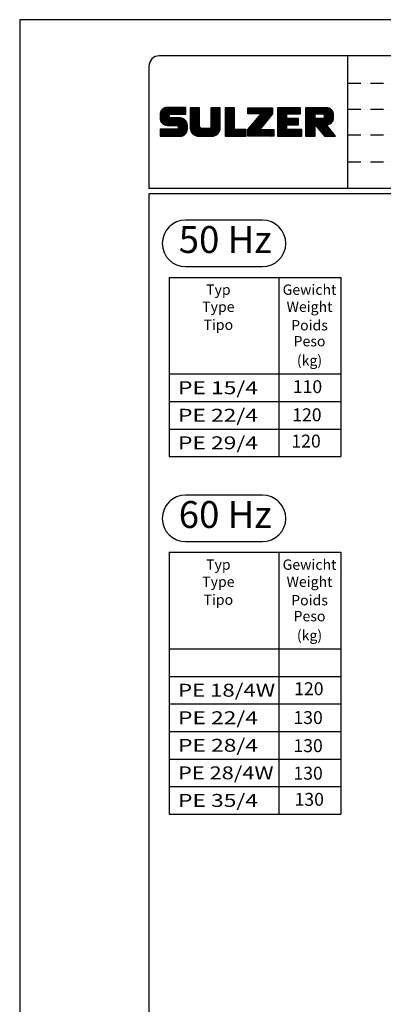
# Model space of a CAD drawing. Extents: x 0 to 9200, y 0 to 5940.
# Drawn here: x 0 to 1407, y 2128 to 5940 of the extents above; entities that cross this region are included whole.
import ezdxf
from ezdxf.enums import TextEntityAlignment as Align

# ---------------------------------------------------------------- set-up
doc = ezdxf.new("R2010")
doc.units = 0
doc.header["$LTSCALE"] = 5
doc.header["$MEASUREMENT"] = 0
doc.linetypes.add('GEN4A', pattern=[17.5, 10, -2.5, 0, -2.5, 0, -2.5])
doc.layers.get('0').update_dxf_attribs({"linetype": 'CONTINUOUS'})
for name, color, linetype in [('4', 3, 'CONTINUOUS'), ('4A', 3, 'GEN4A'), ('6', 2, 'CONTINUOUS'), ('8', 1, 'CONTINUOUS'), ('TB_SULZER', 7, 'CONTINUOUS')]:
    doc.layers.add(name, color=color, linetype=linetype)
doc.styles.add('SANSSERIFBOLD', font='SASB____.PFB')
doc.styles.get("Standard").update_dxf_attribs({"font": 'GENISO'})
doc.styles.add('SYMBOL2', font='GENISO.SHX')

# ---------------------------------------------------------------- blocks, each defined once
blk = doc.blocks.new('SULZER_LOGO')
at = {"color": 174}
for p, q in [((4.03, 6.81), (6.55, 9.33)), ((4.03, 6.95), (6.41, 9.33)), ((4.03, 7.09), (6.27, 9.33)), ((4.03, 7.23), (6.12, 9.33)), ((4.03, 7.38), (5.98, 9.33)), ((4.03, 7.52), (5.84, 9.33)), ((4.03, 7.66), (5.7, 9.33)), ((4.04, 6.68), (6.69, 9.33)), ((4.04, 7.8), (5.55, 9.32)), ((4.05, 7.96), (5.39, 9.3)), ((4.06, 6.55), (6.83, 9.33)), ((4.08, 6.44), (6.97, 9.33)), ((4.1, 8.15), (5.21, 9.26)), ((4.12, 6.33), (7.11, 9.33)), ((4.16, 6.23), (7.26, 9.33)), ((4.18, 8.37), (4.99, 9.18)), ((4.2, 6.13), (7.4, 9.33)), ((4.25, 6.04), (7.54, 9.33)), ((4.3, 5.95), (7.68, 9.33)), ((4.36, 5.87), (7.82, 9.33)), ((6.39, 7.76), (7.96, 9.33)), ((6.54, 7.76), (8.1, 9.33)), ((6.68, 7.76), (8.24, 9.33)), ((6.82, 7.76), (8.39, 9.33)), ((6.96, 7.76), (8.53, 9.33)), ((7.1, 7.76), (8.67, 9.33)), ((7.25, 7.76), (8.81, 9.33)), ((7.39, 7.76), (8.95, 9.33)), ((7.53, 7.76), (9.09, 9.33)), ((7.67, 7.76), (9.23, 9.33)), ((7.81, 7.76), (9.38, 9.33)), ((7.95, 7.76), (9.52, 9.33)), ((8.09, 7.76), (9.66, 9.33)), ((8.24, 7.76), (9.8, 9.33)), ((8.38, 7.76), (9.9, 9.28)), ((8.52, 7.76), (9.9, 9.14)), ((8.66, 7.76), (9.9, 9)), ((10.87, 7.15), (12.98, 9.26)), ((10.87, 7.29), (12.84, 9.26)), ((10.87, 7.43), (12.7, 9.26)), ((10.87, 7.57), (12.56, 9.26)), ((10.87, 7.71), (12.42, 9.26)), ((10.87, 7.85), (12.28, 9.26)), ((10.87, 7.99), (12.13, 9.26)), ((10.87, 8.14), (11.99, 9.26)), ((10.87, 8.28), (11.85, 9.26)), ((10.87, 8.42), (11.71, 9.26)), ((10.87, 8.56), (11.57, 9.26)), ((10.87, 8.7), (11.43, 9.26)), ((10.87, 8.84), (11.29, 9.26)), ((10.87, 8.98), (11.14, 9.26)), ((10.87, 9.13), (11, 9.26)), ((10.87, 7), (13.02, 9.16)), ((10.87, 6.86), (13.02, 9.01)), ((15.57, 7.17), (17.65, 9.26)), ((15.57, 7.31), (17.51, 9.26)), ((15.57, 7.46), (17.37, 9.26)), ((15.57, 7.6), (17.23, 9.26)), ((15.57, 7.74), (17.08, 9.26)), ((15.57, 7.88), (16.94, 9.26)), ((15.57, 8.02), (16.8, 9.26)), ((15.57, 8.16), (16.66, 9.26)), ((15.57, 8.3), (16.52, 9.26)), ((15.57, 8.45), (16.38, 9.26)), ((15.57, 8.59), (16.24, 9.26)), ((15.57, 8.73), (16.09, 9.26)), ((15.57, 8.87), (15.95, 9.26)), ((15.57, 9.01), (15.81, 9.26)), ((15.57, 9.15), (15.67, 9.26)), ((15.57, 7.03), (17.72, 9.18)), ((15.57, 6.89), (17.72, 9.04)), ((18.82, 7.17), (20.9, 9.26)), ((18.82, 7.32), (20.76, 9.26)), ((18.82, 7.46), (20.62, 9.26)), ((18.82, 7.6), (20.48, 9.26)), ((18.82, 7.74), (20.34, 9.26)), ((18.82, 7.88), (20.2, 9.26)), ((18.82, 8.02), (20.05, 9.26)), ((18.82, 8.16), (19.91, 9.26)), ((18.82, 8.31), (19.77, 9.26)), ((18.82, 8.45), (19.63, 9.26)), ((18.82, 8.59), (19.49, 9.26)), ((18.82, 8.73), (19.35, 9.26)), ((18.82, 8.87), (19.21, 9.26)), ((18.82, 9.01), (19.06, 9.26)), ((18.82, 9.15), (18.92, 9.26)), ((18.82, 7.03), (20.97, 9.18)), ((18.82, 6.89), (20.97, 9.04)), ((24.03, 3.76), (29.53, 9.26)), ((24.03, 3.9), (29.39, 9.26)), ((24.03, 4.04), (29.25, 9.26)), ((24.03, 4.18), (29.1, 9.26)), ((24.03, 7.86), (25.43, 9.26)), ((24.03, 8), (25.29, 9.26)), ((24.03, 8.14), (25.15, 9.26)), ((24.03, 8.28), (25, 9.26)), ((24.03, 8.43), (24.86, 9.26)), ((24.03, 8.57), (24.72, 9.26)), ((24.03, 8.71), (24.58, 9.26)), ((24.03, 8.85), (24.44, 9.26)), ((24.03, 8.99), (24.3, 9.26)), ((24.03, 9.13), (24.16, 9.26)), ((24.03, 3.62), (29.57, 9.16)), ((24.03, 3.48), (29.57, 9.02)), ((24.14, 7.82), (25.57, 9.26)), ((24.15, 4.44), (28.96, 9.26)), ((24.28, 7.82), (25.71, 9.26)), ((24.42, 7.82), (25.85, 9.26)), ((24.56, 7.82), (25.99, 9.26)), ((24.7, 7.82), (26.14, 9.26)), ((24.84, 7.82), (26.28, 9.26)), ((24.96, 5.4), (28.82, 9.26)), ((24.98, 7.82), (26.42, 9.26)), ((25.13, 7.82), (26.56, 9.26)), ((25.27, 7.82), (26.7, 9.26)), ((25.41, 7.82), (26.84, 9.26)), ((25.55, 7.82), (26.98, 9.26)), ((25.69, 7.82), (27.12, 9.26)), ((25.78, 6.35), (28.68, 9.26)), ((25.83, 7.82), (27.27, 9.26)), ((25.97, 7.82), (27.41, 9.26)), ((26.12, 7.82), (27.55, 9.26)), ((26.26, 7.82), (27.69, 9.26)), ((26.4, 7.82), (27.83, 9.26)), ((26.54, 7.82), (27.97, 9.26)), ((26.59, 7.31), (28.54, 9.26)), ((26.68, 7.82), (28.11, 9.26)), ((26.82, 7.82), (28.26, 9.26)), ((26.96, 7.82), (28.4, 9.26)), ((30.74, 5.8), (34.2, 9.26)), ((30.74, 5.94), (34.05, 9.26)), ((30.74, 6.09), (33.91, 9.26)), ((30.74, 6.23), (33.77, 9.26)), ((30.74, 6.37), (33.63, 9.26)), ((30.74, 6.51), (33.49, 9.26)), ((30.74, 6.65), (33.35, 9.26)), ((30.74, 6.79), (33.21, 9.26)), ((30.74, 6.93), (33.06, 9.26)), ((30.74, 7.08), (32.92, 9.26)), ((30.74, 7.22), (32.78, 9.26)), ((30.74, 7.36), (32.64, 9.26)), ((30.74, 7.5), (32.5, 9.26)), ((30.74, 7.64), (32.36, 9.26)), ((30.74, 7.78), (32.22, 9.26)), ((30.74, 7.92), (32.07, 9.26)), ((30.74, 8.07), (31.93, 9.26)), ((30.74, 8.21), (31.79, 9.26)), ((30.74, 8.35), (31.65, 9.26)), ((30.74, 8.49), (31.51, 9.26)), ((30.74, 8.63), (31.37, 9.26)), ((30.74, 8.77), (31.23, 9.26)), ((30.74, 8.91), (31.08, 9.26)), ((30.74, 9.06), (30.94, 9.26)), ((30.74, 9.2), (30.8, 9.26)), ((32.9, 7.82), (34.34, 9.26)), ((33.05, 7.82), (34.48, 9.26)), ((33.19, 7.82), (34.62, 9.26)), ((33.33, 7.82), (34.76, 9.26)), ((33.47, 7.82), (34.9, 9.26)), ((33.61, 7.82), (35.04, 9.26)), ((33.75, 7.82), (35.19, 9.26)), ((33.89, 7.82), (35.33, 9.26)), ((34.04, 7.82), (35.47, 9.26)), ((34.18, 7.82), (35.61, 9.26)), ((34.32, 7.82), (35.75, 9.26)), ((34.46, 7.82), (35.89, 9.26)), ((34.6, 7.82), (35.95, 9.18)), ((34.74, 7.82), (35.95, 9.03)), ((37.12, 6.25), (40.14, 9.26)), ((37.12, 6.39), (40, 9.26)), ((37.12, 6.53), (39.86, 9.26)), ((37.12, 6.67), (39.71, 9.26)), ((37.12, 6.81), (39.57, 9.26)), ((37.12, 6.95), (39.43, 9.26)), ((37.12, 7.09), (39.29, 9.26)), ((37.12, 7.23), (39.15, 9.26)), ((37.12, 7.38), (39.01, 9.26)), ((37.12, 7.52), (38.87, 9.26)), ((37.12, 7.66), (38.72, 9.26)), ((37.12, 7.8), (38.58, 9.26)), ((37.12, 7.94), (38.44, 9.26)), ((37.12, 8.08), (38.3, 9.26)), ((37.12, 8.22), (38.16, 9.26)), ((37.12, 8.37), (38.02, 9.26)), ((37.12, 8.51), (37.88, 9.26)), ((37.12, 8.65), (37.73, 9.26)), ((37.12, 8.79), (37.59, 9.26)), ((37.12, 8.93), (37.45, 9.26)), ((37.12, 9.07), (37.31, 9.26)), ((37.12, 9.21), (37.17, 9.26)), ((37.13, 5.68), (40.7, 9.26)), ((37.13, 5.82), (40.56, 9.26)), ((37.12, 5.96), (40.42, 9.26)), ((37.12, 6.1), (40.28, 9.26)), ((39.41, 7.82), (40.85, 9.26)), ((39.55, 7.82), (40.99, 9.26)), ((39.69, 7.82), (41.13, 9.26)), ((39.83, 7.82), (41.27, 9.26)), ((39.98, 7.82), (41.41, 9.26)), ((40.12, 7.82), (41.55, 9.26)), ((40.26, 7.82), (41.69, 9.26)), ((40.4, 7.82), (41.84, 9.26)), ((40.54, 7.82), (41.97, 9.26)), ((40.68, 7.82), (42.1, 9.24)), ((40.82, 7.82), (42.22, 9.22)), ((40.96, 7.82), (42.34, 9.19)), ((41.08, 7.79), (42.44, 9.16)), ((41.17, 7.75), (42.54, 9.12)), ((41.26, 7.69), (42.64, 9.07)), ((41.32, 7.61), (42.73, 9.02)), ((4.42, 5.79), (6.12, 7.49)), ((4.44, 8.77), (4.59, 8.92)), ((4.49, 5.71), (6.12, 7.34)), ((4.56, 5.64), (6.12, 7.2)), ((4.64, 5.58), (6.15, 7.09)), ((4.72, 5.52), (6.21, 7.01)), ((4.81, 5.46), (6.29, 6.95)), ((4.89, 5.41), (6.4, 6.92)), ((4.99, 5.36), (6.54, 6.91)), ((5.09, 5.32), (6.68, 6.91)), ((5.2, 5.29), (6.82, 6.91)), ((5.31, 5.26), (6.96, 6.91)), ((5.43, 5.24), (7.11, 6.91)), ((5.56, 5.22), (7.25, 6.91)), ((5.69, 5.22), (7.39, 6.91)), ((5.83, 5.22), (7.53, 6.91)), ((5.98, 5.22), (7.67, 6.91)), ((6.12, 5.22), (7.81, 6.91)), ((6.26, 5.22), (7.95, 6.91)), ((6.4, 5.22), (8.1, 6.91)), ((6.54, 5.22), (8.24, 6.91)), ((6.68, 5.22), (8.38, 6.91)), ((6.82, 5.22), (8.52, 6.91)), ((6.97, 5.22), (8.66, 6.91)), ((7.11, 5.22), (8.79, 6.9)), ((7.25, 5.22), (8.91, 6.88)), ((7.39, 5.22), (9.03, 6.86)), ((7.53, 5.22), (9.14, 6.82)), ((7.67, 5.22), (9.24, 6.78)), ((7.81, 5.22), (9.33, 6.74)), ((8.8, 7.76), (9.9, 8.86)), ((8.94, 7.76), (9.9, 8.72)), ((9.08, 7.76), (9.9, 8.58)), ((9.23, 7.76), (9.9, 8.44)), ((9.37, 7.76), (9.9, 8.29)), ((9.51, 7.76), (9.9, 8.15)), ((9.65, 7.76), (9.9, 8.01)), ((9.79, 7.76), (9.9, 7.87)), ((10.87, 6.72), (13.02, 8.87)), ((10.87, 6.58), (13.02, 8.73)), ((10.87, 6.44), (13.02, 8.59)), ((10.87, 6.3), (13.02, 8.45)), ((10.87, 6.16), (13.02, 8.31)), ((10.87, 6.01), (13.02, 8.17)), ((10.87, 5.87), (13.02, 8.02)), ((10.87, 5.73), (13.02, 7.88)), ((10.87, 5.59), (13.02, 7.74)), ((10.87, 5.45), (13.02, 7.6)), ((10.87, 5.31), (13.02, 7.46)), ((10.87, 5.17), (13.02, 7.32)), ((10.87, 5.02), (13.02, 7.18)), ((10.87, 4.88), (13.02, 7.03)), ((10.87, 4.74), (13.02, 6.89)), ((10.87, 4.6), (13.02, 6.75)), ((13.68, 2.74), (17.72, 6.78)), ((15.54, 4.74), (17.72, 6.92)), ((15.57, 6.75), (17.72, 8.9)), ((15.57, 6.61), (17.72, 8.76)), ((15.57, 6.47), (17.72, 8.62)), ((15.57, 6.32), (17.72, 8.48)), ((15.57, 6.18), (17.72, 8.33)), ((15.57, 6.04), (17.72, 8.19)), ((15.57, 5.9), (17.72, 8.05)), ((15.57, 5.76), (17.72, 7.91)), ((15.57, 5.62), (17.72, 7.77)), ((15.57, 5.48), (17.72, 7.63)), ((15.57, 5.33), (17.72, 7.49)), ((15.57, 5.19), (17.72, 7.34)), ((15.57, 5.05), (17.72, 7.2)), ((15.57, 4.91), (17.72, 7.06)), ((18.82, 6.75), (20.97, 8.9)), ((18.82, 6.61), (20.97, 8.76)), ((18.82, 6.47), (20.97, 8.62)), ((18.82, 6.33), (20.97, 8.48)), ((18.82, 6.18), (20.97, 8.34)), ((18.82, 6.04), (20.97, 8.19)), ((18.82, 5.9), (20.97, 8.05)), ((18.82, 5.76), (20.97, 7.91)), ((18.82, 5.62), (20.97, 7.77)), ((18.82, 5.48), (20.97, 7.63)), ((18.82, 5.34), (20.97, 7.49)), ((18.82, 5.19), (20.97, 7.35)), ((18.82, 5.05), (20.97, 7.2)), ((18.82, 4.91), (20.97, 7.06)), ((18.82, 4.77), (20.97, 6.92)), ((18.82, 4.63), (20.97, 6.78)), ((24.03, 3.33), (29.57, 8.88)), ((24.03, 3.19), (29.57, 8.73)), ((24.03, 3.05), (29.57, 8.59)), ((24.03, 2.91), (29.57, 8.45)), ((24.03, 2.77), (29.57, 8.31)), ((24.15, 2.74), (29.57, 8.17)), ((24.29, 2.74), (29.57, 8.02)), ((24.43, 2.74), (29.57, 7.88)), ((24.57, 2.74), (29.21, 7.38)), ((30.74, 5.66), (32.89, 7.81)), ((30.74, 5.52), (32.89, 7.67)), ((30.74, 5.38), (32.89, 7.53)), ((30.74, 5.24), (32.89, 7.39)), ((30.74, 5.1), (32.89, 7.25)), ((30.74, 4.95), (32.89, 7.1)), ((30.74, 4.81), (32.89, 6.96)), ((30.74, 4.67), (32.89, 6.82)), ((30.74, 3.26), (34.27, 6.78)), ((30.74, 3.4), (34.12, 6.78)), ((30.74, 3.54), (33.98, 6.78)), ((30.74, 3.68), (33.84, 6.78)), ((30.74, 3.82), (33.7, 6.78)), ((30.74, 3.96), (33.56, 6.78)), ((30.74, 4.11), (33.42, 6.78)), ((30.74, 4.25), (33.28, 6.78)), ((30.74, 4.39), (33.13, 6.78)), ((30.74, 4.53), (32.99, 6.78)), ((32.97, 5.35), (34.41, 6.78)), ((33.12, 5.35), (34.55, 6.78)), ((33.26, 5.35), (34.69, 6.78)), ((33.4, 5.35), (34.83, 6.78)), ((33.54, 5.35), (34.97, 6.78)), ((33.68, 5.35), (35.11, 6.78)), ((33.82, 5.35), (35.26, 6.78)), ((33.96, 5.35), (35.4, 6.78)), ((34.11, 5.35), (35.5, 6.74)), ((34.88, 7.82), (35.95, 8.89)), ((35.03, 7.82), (35.95, 8.75)), ((35.17, 7.82), (35.95, 8.61)), ((35.31, 7.82), (35.95, 8.47)), ((35.45, 7.82), (35.95, 8.33)), ((35.59, 7.82), (35.95, 8.19)), ((35.73, 7.82), (35.95, 8.04)), ((35.87, 7.82), (35.95, 7.9)), ((37.13, 5.54), (39.28, 7.69)), ((37.13, 5.4), (39.28, 7.55)), ((37.13, 5.26), (39.28, 7.41)), ((37.13, 5.11), (39.28, 7.27)), ((37.13, 4.97), (39.28, 7.12)), ((37.13, 4.83), (39.28, 6.98)), ((37.13, 4.69), (39.28, 6.84)), ((37.13, 3.28), (40.63, 6.78)), ((37.13, 3.42), (40.49, 6.78)), ((37.13, 3.56), (40.35, 6.78)), ((37.13, 3.7), (40.2, 6.78)), ((37.13, 3.84), (40.06, 6.78)), ((37.13, 3.98), (39.92, 6.78)), ((37.13, 4.13), (39.78, 6.78)), ((37.13, 4.27), (39.64, 6.78)), ((37.13, 4.41), (39.5, 6.78)), ((37.13, 4.55), (39.36, 6.78)), ((39.3, 5.31), (40.77, 6.78)), ((39.37, 5.24), (40.91, 6.78)), ((39.43, 5.16), (41.08, 6.81)), ((39.5, 5.08), (43.11, 8.7)), ((39.56, 5), (43.18, 8.62)), ((39.62, 4.93), (43.24, 8.54)), ((39.69, 4.85), (43.29, 8.45)), ((39.75, 4.77), (43.34, 8.36)), ((39.82, 4.69), (43.38, 8.26)), ((39.88, 4.62), (43.42, 8.16)), ((39.94, 4.54), (43.46, 8.05)), ((40.01, 4.46), (43.48, 7.94)), ((40.07, 4.38), (43.5, 7.81)), ((40.14, 4.31), (43.51, 7.68)), ((40.2, 4.23), (43.51, 7.54)), ((40.26, 4.15), (43.51, 7.4)), ((40.33, 4.07), (43.51, 7.26)), ((40.39, 4), (43.51, 7.12)), ((41.38, 7.53), (42.82, 8.97)), ((41.4, 7.12), (43.05, 8.77)), ((41.41, 7.42), (42.9, 8.91)), ((41.43, 7.3), (42.97, 8.84)), ((41.88, 5.35), (43.51, 6.98)), ((42.03, 5.35), (43.51, 6.83)), ((6.33, 2.74), (9.88, 6.29)), ((6.47, 2.74), (9.94, 6.21)), ((6.61, 2.74), (9.99, 6.12)), ((6.75, 2.74), (10.04, 6.03)), ((6.89, 2.74), (10.09, 5.94)), ((7.03, 2.74), (10.13, 5.84)), ((7.18, 2.74), (10.16, 5.73)), ((7.32, 2.74), (10.19, 5.62)), ((7.46, 2.74), (10.21, 5.5)), ((7.6, 2.74), (10.22, 5.37)), ((7.74, 2.74), (10.23, 5.23)), ((7.88, 2.74), (10.23, 5.09)), ((7.93, 5.2), (9.42, 6.69)), ((8.02, 5.14), (9.51, 6.63)), ((8.02, 2.74), (10.23, 4.94)), ((8.09, 5.07), (9.59, 6.57)), ((8.13, 4.97), (9.67, 6.51)), ((8.14, 4.84), (9.74, 6.44)), ((8.14, 4.7), (9.81, 6.37)), ((8.17, 2.74), (10.23, 4.8)), ((8.31, 2.74), (10.23, 4.66)), ((8.45, 2.74), (10.23, 4.52)), ((10.89, 4.47), (13.02, 6.61)), ((10.9, 4.35), (13.02, 6.47)), ((10.93, 4.23), (13.02, 6.33)), ((10.96, 4.12), (13.02, 6.19)), ((10.99, 4.01), (13.02, 6.04)), ((11.03, 3.91), (13.02, 5.9)), ((11.08, 3.82), (13.02, 5.76)), ((11.13, 3.72), (13.02, 5.62)), ((11.18, 3.64), (13.02, 5.48)), ((11.24, 3.55), (13.02, 5.34)), ((11.3, 3.47), (13.02, 5.2)), ((11.36, 3.39), (13.02, 5.05)), ((11.43, 3.32), (13.03, 4.92)), ((11.5, 3.25), (13.07, 4.81)), ((11.58, 3.19), (13.12, 4.72)), ((11.66, 3.12), (13.18, 4.65)), ((11.74, 3.07), (13.26, 4.58)), ((11.83, 3.01), (13.35, 4.53)), ((11.92, 2.96), (13.46, 4.5)), ((12.01, 2.91), (13.6, 4.5)), ((12.11, 2.87), (13.74, 4.5)), ((12.22, 2.83), (13.88, 4.5)), ((12.33, 2.8), (14.02, 4.5)), ((12.44, 2.77), (14.16, 4.5)), ((12.56, 2.75), (14.3, 4.5)), ((12.69, 2.74), (14.45, 4.5)), ((12.83, 2.74), (14.59, 4.5)), ((12.97, 2.74), (14.73, 4.5)), ((13.11, 2.74), (14.87, 4.5)), ((13.25, 2.74), (15.01, 4.5)), ((13.39, 2.74), (15.15, 4.5)), ((13.53, 2.74), (15.32, 4.52)), ((13.82, 2.74), (17.72, 6.64)), ((13.96, 2.74), (17.72, 6.5)), ((14.1, 2.74), (17.72, 6.36)), ((14.24, 2.74), (17.72, 6.21)), ((14.38, 2.74), (17.72, 6.07)), ((14.52, 2.74), (17.72, 5.93)), ((14.67, 2.74), (17.72, 5.79)), ((14.81, 2.74), (17.72, 5.65)), ((14.95, 2.74), (17.72, 5.51)), ((15.09, 2.74), (17.72, 5.37)), ((15.23, 2.74), (17.72, 5.22)), ((15.37, 2.74), (17.72, 5.08)), ((15.51, 2.74), (17.72, 4.94)), ((15.66, 2.74), (17.72, 4.8)), ((15.8, 2.74), (17.72, 4.66)), ((15.95, 2.74), (17.71, 4.51)), ((18.82, 4.49), (20.97, 6.64)), ((18.82, 4.35), (20.97, 6.5)), ((18.82, 4.2), (20.97, 6.36)), ((18.82, 4.06), (20.97, 6.21)), ((18.82, 3.92), (20.97, 6.07)), ((18.82, 3.78), (20.97, 5.93)), ((18.82, 3.64), (20.97, 5.79)), ((18.82, 3.5), (20.97, 5.65)), ((18.82, 3.36), (20.97, 5.51)), ((18.82, 3.21), (20.97, 5.37)), ((18.82, 3.07), (20.97, 5.22)), ((18.82, 2.93), (20.97, 5.08)), ((18.82, 2.79), (20.97, 4.94)), ((18.91, 2.74), (20.97, 4.8)), ((19.05, 2.74), (20.97, 4.66)), ((19.19, 2.74), (20.97, 4.52)), ((24.71, 2.74), (28.59, 6.62)), ((24.85, 2.74), (27.97, 5.86)), ((24.99, 2.74), (27.34, 5.09)), ((30.74, 3.12), (32.89, 5.27)), ((30.74, 2.97), (32.89, 5.12)), ((30.74, 2.83), (32.89, 4.98)), ((30.79, 2.74), (32.89, 4.84)), ((30.93, 2.74), (32.89, 4.7)), ((31.08, 2.74), (32.89, 4.56)), ((34.25, 5.35), (35.5, 6.6)), ((34.39, 5.35), (35.5, 6.46)), ((34.53, 5.35), (35.5, 6.32)), ((34.67, 5.35), (35.5, 6.17)), ((34.81, 5.35), (35.5, 6.03)), ((34.95, 5.35), (35.5, 5.89)), ((35.1, 5.35), (35.5, 5.75)), ((35.24, 5.35), (35.5, 5.61)), ((35.38, 5.35), (35.5, 5.47)), ((37.13, 3.14), (39.28, 5.29)), ((37.13, 2.99), (39.28, 5.14)), ((37.13, 2.85), (39.28, 5)), ((37.16, 2.74), (39.28, 4.86)), ((37.3, 2.74), (39.28, 4.72)), ((37.44, 2.74), (39.28, 4.58)), ((40.46, 3.92), (41.88, 5.35)), ((40.52, 3.84), (41.95, 5.27)), ((40.58, 3.76), (42.01, 5.19)), ((40.65, 3.69), (42.07, 5.11)), ((40.71, 3.61), (42.13, 5.03)), ((40.78, 3.53), (42.2, 4.95)), ((40.84, 3.45), (42.26, 4.88)), ((40.9, 3.38), (42.32, 4.8)), ((40.97, 3.3), (42.39, 4.72)), ((41.03, 3.22), (42.45, 4.64)), ((41.09, 3.14), (42.51, 4.56)), ((42.2, 5.38), (43.48, 6.66)), ((42.39, 5.43), (43.43, 6.47)), ((42.63, 5.53), (43.33, 6.23)), ((4.03, 2.85), (5.55, 4.37)), ((4.03, 2.99), (5.41, 4.37)), ((4.03, 3.13), (5.27, 4.37)), ((4.03, 3.28), (5.13, 4.37)), ((4.03, 3.42), (4.99, 4.37)), ((4.03, 3.56), (4.85, 4.37)), ((4.03, 3.7), (4.7, 4.37)), ((4.03, 3.84), (4.56, 4.37)), ((4.03, 3.98), (4.42, 4.37)), ((4.03, 4.12), (4.28, 4.37)), ((4.03, 4.27), (4.14, 4.37)), ((4.06, 2.74), (5.69, 4.37)), ((4.21, 2.74), (5.84, 4.37)), ((4.35, 2.74), (5.98, 4.37)), ((4.49, 2.74), (6.12, 4.37)), ((4.63, 2.74), (6.26, 4.37)), ((4.77, 2.74), (6.4, 4.37)), ((4.91, 2.74), (6.54, 4.37)), ((5.05, 2.74), (6.68, 4.37)), ((5.2, 2.74), (6.83, 4.37)), ((5.34, 2.74), (6.97, 4.37)), ((5.48, 2.74), (7.11, 4.37)), ((5.62, 2.74), (7.25, 4.37)), ((5.76, 2.74), (7.39, 4.37)), ((5.9, 2.74), (7.53, 4.37)), ((6.04, 2.74), (7.67, 4.37)), ((6.19, 2.74), (7.82, 4.37)), ((8.59, 2.74), (10.23, 4.38)), ((8.74, 2.75), (10.22, 4.23)), ((8.9, 2.77), (10.2, 4.07)), ((9.09, 2.82), (10.15, 3.88)), ((9.33, 2.92), (10.05, 3.64)), ((16.11, 2.77), (17.69, 4.34)), ((16.29, 2.81), (17.65, 4.16)), ((16.51, 2.88), (17.57, 3.94)), ((16.8, 3.04), (17.42, 3.65)), ((19.33, 2.74), (20.97, 4.38)), ((19.47, 2.74), (21.04, 4.3)), ((19.61, 2.74), (21.18, 4.3)), ((19.76, 2.74), (21.32, 4.3)), ((19.9, 2.74), (21.46, 4.3)), ((20.04, 2.74), (21.6, 4.3)), ((20.18, 2.74), (21.75, 4.3)), ((20.32, 2.74), (21.89, 4.3)), ((20.46, 2.74), (22.03, 4.3)), ((20.6, 2.74), (22.17, 4.3)), ((20.75, 2.74), (22.31, 4.3)), ((20.89, 2.74), (22.45, 4.3)), ((21.03, 2.74), (22.59, 4.3)), ((21.17, 2.74), (22.74, 4.3)), ((21.31, 2.74), (22.88, 4.3)), ((21.45, 2.74), (23.02, 4.3)), ((21.59, 2.74), (23.16, 4.3)), ((21.74, 2.74), (23.3, 4.3)), ((21.88, 2.74), (23.44, 4.3)), ((22.02, 2.74), (23.58, 4.3)), ((22.16, 2.74), (23.58, 4.16)), ((22.3, 2.74), (23.58, 4.01)), ((22.44, 2.74), (23.58, 3.87)), ((22.58, 2.74), (23.58, 3.73)), ((22.73, 2.74), (23.58, 3.59)), ((22.87, 2.74), (23.58, 3.45)), ((23.01, 2.74), (23.58, 3.31)), ((23.15, 2.74), (23.58, 3.17)), ((23.29, 2.74), (23.58, 3.02)), ((23.43, 2.74), (23.58, 2.88)), ((23.57, 2.74), (23.58, 2.74)), ((25.14, 2.74), (26.72, 4.33)), ((25.28, 2.74), (26.84, 4.3)), ((25.42, 2.74), (26.98, 4.3)), ((25.56, 2.74), (27.12, 4.3)), ((25.7, 2.74), (27.26, 4.3)), ((25.84, 2.74), (27.41, 4.3)), ((25.98, 2.74), (27.55, 4.3)), ((26.13, 2.74), (27.69, 4.3)), ((26.27, 2.74), (27.83, 4.3)), ((26.41, 2.74), (27.97, 4.3)), ((26.55, 2.74), (28.11, 4.3)), ((26.69, 2.74), (28.25, 4.3)), ((26.83, 2.74), (28.4, 4.3)), ((26.97, 2.74), (28.54, 4.3)), ((27.12, 2.74), (28.68, 4.3)), ((27.26, 2.74), (28.82, 4.3)), ((27.4, 2.74), (28.96, 4.3)), ((27.54, 2.74), (29.1, 4.3)), ((27.68, 2.74), (29.24, 4.3)), ((27.82, 2.74), (29.39, 4.3)), ((27.96, 2.74), (29.53, 4.3)), ((28.11, 2.74), (29.67, 4.3)), ((28.25, 2.74), (29.81, 4.3)), ((28.39, 2.74), (29.9, 4.25)), ((28.53, 2.74), (29.9, 4.11)), ((28.67, 2.74), (29.9, 3.97)), ((28.81, 2.74), (29.9, 3.82)), ((28.95, 2.74), (29.9, 3.68)), ((29.1, 2.74), (29.9, 3.54)), ((29.24, 2.74), (29.9, 3.4)), ((29.38, 2.74), (29.9, 3.26)), ((29.52, 2.74), (29.9, 3.12)), ((29.66, 2.74), (29.9, 2.98)), ((29.8, 2.74), (29.9, 2.83)), ((31.22, 2.74), (32.89, 4.42)), ((31.36, 2.74), (32.92, 4.3)), ((31.5, 2.74), (33.06, 4.3)), ((31.64, 2.74), (33.2, 4.3)), ((31.78, 2.74), (33.35, 4.3)), ((31.92, 2.74), (33.49, 4.3)), ((32.07, 2.74), (33.63, 4.3)), ((32.21, 2.74), (33.77, 4.3)), ((32.35, 2.74), (33.91, 4.3)), ((32.49, 2.74), (34.05, 4.3)), ((32.63, 2.74), (34.19, 4.3)), ((32.77, 2.74), (34.34, 4.3)), ((32.91, 2.74), (34.48, 4.3)), ((33.06, 2.74), (34.62, 4.3)), ((33.2, 2.74), (34.76, 4.3)), ((33.34, 2.74), (34.9, 4.3)), ((33.48, 2.74), (35.04, 4.3)), ((33.62, 2.74), (35.18, 4.3)), ((33.76, 2.74), (35.33, 4.3)), ((33.9, 2.74), (35.47, 4.3)), ((34.05, 2.74), (35.61, 4.3)), ((34.19, 2.74), (35.75, 4.3)), ((34.33, 2.74), (35.89, 4.3)), ((34.47, 2.74), (36.03, 4.3)), ((34.61, 2.74), (36.17, 4.3)), ((34.75, 2.74), (36.28, 4.27)), ((34.89, 2.74), (36.28, 4.13)), ((35.04, 2.74), (36.28, 3.99)), ((35.18, 2.74), (36.28, 3.84)), ((35.32, 2.74), (36.28, 3.7)), ((35.46, 2.74), (36.28, 3.56)), ((35.6, 2.74), (36.28, 3.42)), ((35.74, 2.74), (36.28, 3.28)), ((35.88, 2.74), (36.28, 3.14)), ((36.03, 2.74), (36.28, 3)), ((36.17, 2.74), (36.28, 2.85)), ((37.58, 2.74), (39.28, 4.44)), ((37.72, 2.74), (39.28, 4.3)), ((37.86, 2.74), (39.28, 4.15)), ((38.01, 2.74), (39.28, 4.01)), ((38.15, 2.74), (39.28, 3.87)), ((38.29, 2.74), (39.28, 3.73)), ((38.43, 2.74), (39.28, 3.59)), ((38.57, 2.74), (39.28, 3.45)), ((38.71, 2.74), (39.28, 3.31)), ((38.85, 2.74), (39.28, 3.16)), ((39, 2.74), (39.28, 3.02)), ((39.14, 2.74), (39.28, 2.88)), ((41.16, 3.07), (42.57, 4.48)), ((41.22, 2.99), (42.64, 4.4)), ((41.29, 2.91), (42.7, 4.33)), ((41.35, 2.83), (42.76, 4.25)), ((41.41, 2.76), (42.83, 4.17)), ((41.54, 2.74), (42.89, 4.09)), ((41.68, 2.74), (42.95, 4.01)), ((41.82, 2.74), (43.01, 3.93)), ((41.96, 2.74), (43.08, 3.85)), ((42.11, 2.74), (43.14, 3.78)), ((42.25, 2.74), (43.2, 3.7)), ((42.39, 2.74), (43.27, 3.62)), ((42.53, 2.74), (43.33, 3.54)), ((42.67, 2.74), (43.39, 3.46)), ((42.81, 2.74), (43.45, 3.38)), ((42.95, 2.74), (43.52, 3.3)), ((43.1, 2.74), (43.58, 3.23)), ((43.24, 2.74), (43.64, 3.15)), ((43.38, 2.74), (43.71, 3.07)), ((43.52, 2.74), (43.77, 2.99)), ((43.66, 2.74), (43.83, 2.91)), ((43.8, 2.74), (43.89, 2.83)), ((43.94, 2.74), (43.96, 2.75))]:
    blk.add_line(p, q, dxfattribs=at)
for points in [[(4.03, 2.74), (8.6, 2.74, 0.414214), (10.23, 4.37), (10.23, 5.28, 0.414214), (8.6, 6.91), (6.44, 6.91, -0.414214), (6.12, 7.24), (6.12, 7.44, -0.414214), (6.44, 7.76), (9.9, 7.76), (9.9, 9.33), (5.66, 9.33, 0.414214), (4.03, 7.7), (4.03, 6.85, 0.414214), (5.66, 5.22), (7.81, 5.22, -0.414214), (8.14, 4.89), (8.14, 4.7, -0.414214), (7.81, 4.37), (4.03, 4.37)], [(10.87, 9.26), (10.87, 4.69, 0.414214), (12.83, 2.74), (15.76, 2.74, 0.414214), (17.72, 4.69), (17.72, 9.26), (15.57, 9.26), (15.57, 4.89, -0.414214), (15.18, 4.5), (13.55, 4.5, -0.414214), (13.02, 5.02), (13.02, 9.26)], [(37.13, 2.74), (39.28, 2.74), (39.28, 5.35), (41.43, 2.74), (43.97, 2.74), (41.88, 5.35, 0.414214), (43.51, 6.98), (43.51, 7.63, 0.414214), (41.88, 9.26), (37.12, 9.26)], [(39.28, 7.82), (40.91, 7.82, -0.414214), (41.43, 7.3, -0.414214), (40.91, 6.78), (39.28, 6.78)]]:
    blk.add_lwpolyline(points, format="xyb", close=True, dxfattribs=at)
for points in [[(18.82, 9.26), (18.82, 2.74), (23.58, 2.74), (23.58, 4.3), (20.97, 4.3), (20.97, 9.26)], [(24.03, 9.26), (29.57, 9.26), (29.57, 7.82), (26.7, 4.3), (29.9, 4.3), (29.9, 2.74), (24.03, 2.74), (24.03, 4.3), (27.03, 7.82), (24.03, 7.82)], [(30.74, 2.74), (36.28, 2.74), (36.28, 4.3), (32.89, 4.3), (32.89, 5.35), (35.5, 5.35), (35.5, 6.78), (32.89, 6.78), (32.89, 7.82), (35.95, 7.82), (35.95, 9.26), (30.74, 9.26)]]:
    blk.add_lwpolyline(points, close=True, dxfattribs=at)
blk = doc.blocks.new('SULZERLOGO')
at = {"layer": 'TB_SULZER', "linetype": 'ByBlock', "xscale": 0.9999999812011992, "yscale": 0.9999999812011992, "zscale": 0.9999999812011992}
blk.add_blockref('SULZER_LOGO', (-4.01, -1.06), dxfattribs=at)

msp = doc.modelspace()

# ---------------------------------------------------------------- linework, layer by layer
at = {"layer": '4'}
for p, q in [((0, 5940), (0, 0)), ((4200, 5940), (0, 5940)), ((577.58, 4355.12), (1242.96, 4355.12)), ((577.58, 4248.46), (1242.96, 4248.46)), ((577.58, 3183.81), (1242.96, 3183.81)), ((577.58, 3077.15), (1242.96, 3077.15)), ((577.58, 2970.48), (1242.96, 2970.48)), ((577.58, 2863.81), (1242.96, 2863.81))]:
    msp.add_line(p, q, dxfattribs=at)
at = {"layer": '4', "color": 2, "linetype": 'Continuous'}
msp.add_line((1270, 5286.19), (1270, 5800), dxfattribs=at)
at = {"layer": '4A'}
for p, q in [((1270, 5694), (3200, 5694)), ((1270, 5594), (3200, 5594)), ((1270, 5494), (3200, 5494)), ((1270, 5389), (3200, 5389))]:
    msp.add_line(p, q, dxfattribs=at)
at = {"layer": '6'}
for p, q in [((4020, 5800), (540, 5800)), ((500, 5760), (500, 5286.19)), ((4060, 5286.19), (500, 5286.19)), ((4060, 5266.19), (500, 5266.19)), ((939.48, 5163.78), (641.36, 5163.78)), ((641.36, 4983.78), (939.48, 4983.78)), ((577.58, 4942.25), (577.58, 4248.46)), ((577.58, 4942.25), (1242.96, 4942.25)), ((1002.17, 4942.25), (1002.17, 4248.46)), ((1242.96, 4942.25), (1242.96, 4248.46)), ((577.58, 4568.46), (1242.96, 4568.46)), ((577.58, 4461.79), (1242.96, 4461.79)), ((939.48, 4099.14), (641.36, 4099.14)), ((641.36, 3919.14), (939.48, 3919.14)), ((577.58, 3877.61), (577.58, 2863.81)), ((577.58, 3877.61), (1242.96, 3877.61)), ((1002.17, 3877.61), (1002.17, 2863.81)), ((1242.96, 3877.61), (1242.96, 2863.81)), ((577.58, 3503.81), (1242.96, 3503.81)), ((577.58, 3397.15), (1242.96, 3397.15)), ((577.58, 3290.48), (1242.96, 3290.48))]:
    msp.add_line(p, q, dxfattribs=at)
at = {"layer": '6', "linetype": 'Continuous'}
msp.add_line((500, 5266.19), (500, 680), dxfattribs=at)
at = {"layer": '6'}
for centre, radius, start, end in [((540, 5760), 40, 90, 180), ((641.36, 5073.78), 90, 90, 180), ((939.48, 5073.78), 90, 0, 90), ((641.36, 5073.78), 90, 180, 270), ((939.48, 5073.78), 90, 270, 0), ((641.36, 4009.14), 90, 90, 180), ((939.48, 4009.14), 90, 0, 90), ((641.36, 4009.14), 90, 180, 270), ((939.48, 4009.14), 90, 270, 0)]:
    msp.add_arc(centre, radius, start, end, dxfattribs=at)

# ---------------------------------------------------------------- block references
at = {"xscale": 17, "yscale": 17, "zscale": 19}
msp.add_blockref('SULZERLOGO', (542.85, 5459.93), dxfattribs=at)

# ---------------------------------------------------------------- texts
at = {"color": 1, "char_height": 50, "width": 125.5, "attachment_point": 1, "style": 'SYMBOL2'}
for s, insert in [('{110}', (1056.62, 4544.08)), ('{120}', (1054.32, 4435.2)), ('{120}', (1051.16, 4333.38)), ('{120}', (1061.88, 3374.51)), ('{130}', (1058.9, 3262.82)), ('{130}', (1058.9, 3154.1)), ('{130}', (1058.9, 3047.43)), ('{130}', (1063.37, 2946.16))]:
    msp.add_mtext(s, dxfattribs=dict(at, insert=insert))
at = {"layer": '6', "style": 'SANSSERIFBOLD'}
for s, p in [('50 Hz', (795.1, 5075.24)), ('60 Hz', (795.1, 4010.6))]:
    msp.add_text(s, height=104, dxfattribs=at).set_placement(p, align=Align.MIDDLE)
at = {"layer": '8'}
for s, p in [('Typ', (768.49, 4874.66)), ('Gewicht', (1121.19, 4874.66)), ('Type', (768.49, 4808.49)), ('Weight', (1121.19, 4808.49)), ('Tipo', (768.49, 4738.91)), ('Poids', (1121.19, 4736.91)), ('Peso', (1121.19, 4675.06)), ('(kg)', (1121.19, 4600.89)), ('Gewicht', (1121.19, 3810.02)), ('Typ', (768.49, 3810.02)), ('Type', (768.49, 3743.84)), ('Weight', (1121.19, 3743.84)), ('Tipo', (768.49, 3674.27)), ('Poids', (1121.19, 3672.26)), ('Peso', (1121.19, 3610.42)), ('(kg)', (1121.19, 3536.24))]:
    msp.add_text(s, height=40, dxfattribs=at).set_placement(p, align=Align.CENTER)
at = {"layer": '8', "style": 'SYMBOL2'}
for s, width, p, p2 in [('PE 15/4', 1.183865, (612.64, 4490), (921.76, 4490)), ('PE 22/4', 1.135544, (612.64, 4383.33), (921.76, 4383.33)), ('PE 29/4', 1.135544, (612.64, 4276.66), (921.76, 4276.66)), ('PE 18/4W', 1.165589, (612.64, 3318.69), (988.22, 3318.69)), ('PE 22/4', 1.135544, (612.64, 3212.02), (921.76, 3212.02)), ('PE 28/4', 1.135544, (612.64, 3105.35), (921.76, 3105.35)), ('PE 28/4W', 1.108473, (612.64, 2998.69), (982.13, 2998.69)), ('PE 35/4', 1.135544, (612.64, 2892.02), (921.76, 2892.02))]:
    msp.add_text(s, height=50, dxfattribs=dict(at, width=width)).set_placement(p, p2, align=Align.FIT)

doc.saveas('drawing.dxf')
